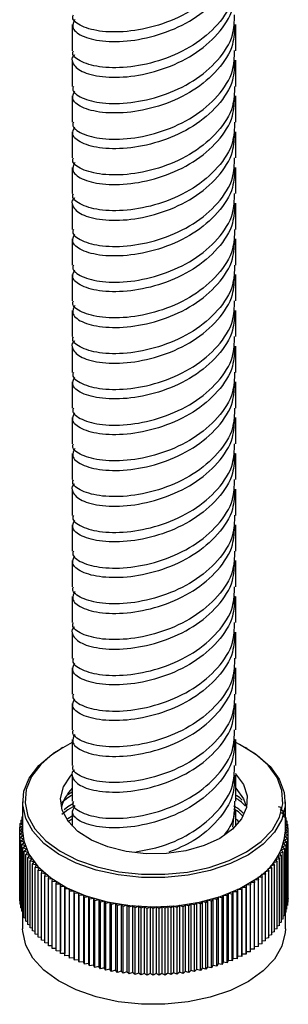
# Model space of a CAD drawing. Units: millimetres. Extents: x 5 to 995, y 5 to 995.
# Drawn here: x 841 to 846, y 695 to 711 of the extents above; entities that cross this region are included whole.
import ezdxf

# ---------------------------------------------------------------- set-up
doc = ezdxf.new("R2010")
doc.units = ezdxf.units.MM

msp = doc.modelspace()

# ---------------------------------------------------------------- linework, layer by layer
at = {"color": 7, "linetype": 'Continuous', "lineweight": 25}
for p, q in [((842.359, 711.32), (842.359, 710.871)), ((845.159, 710.871), (845.159, 711.32)), ((842.359, 710.708), (842.359, 710.259)), ((845.159, 710.259), (845.159, 710.708)), ((842.359, 710.096), (842.359, 709.646)), ((845.159, 709.646), (845.159, 710.096)), ((842.359, 709.483), (842.359, 709.034)), ((845.159, 709.034), (845.159, 709.483)), ((842.359, 708.871), (842.359, 708.422)), ((845.159, 708.422), (845.159, 708.871)), ((842.359, 708.259), (842.359, 707.809)), ((845.159, 707.809), (845.159, 708.258)), ((842.359, 707.646), (842.359, 707.197)), ((845.159, 707.197), (845.159, 707.646)), ((842.359, 707.034), (842.359, 706.584)), ((845.159, 706.584), (845.159, 707.034)), ((842.359, 706.421), (842.359, 705.972)), ((845.159, 705.972), (845.159, 706.421)), ((842.359, 705.809), (842.359, 705.36)), ((845.159, 705.36), (845.159, 705.809)), ((842.359, 705.196), (842.359, 704.747)), ((845.159, 704.747), (845.159, 705.196)), ((842.359, 704.584), (842.359, 704.135)), ((845.159, 704.135), (845.159, 704.584)), ((842.359, 703.972), (842.359, 703.522)), ((845.159, 703.522), (845.159, 703.972)), ((842.359, 703.359), (842.359, 702.91)), ((845.159, 702.91), (845.159, 703.359)), ((842.359, 702.747), (842.359, 702.298)), ((845.159, 702.298), (845.159, 702.747)), ((842.359, 702.134), (842.359, 701.685)), ((845.159, 701.685), (845.159, 702.134)), ((842.359, 701.522), (842.359, 701.073)), ((845.159, 701.073), (845.159, 701.522)), ((842.359, 700.91), (842.359, 700.46)), ((845.159, 700.46), (845.159, 700.909)), ((842.359, 700.297), (842.359, 699.848)), ((845.159, 699.848), (845.159, 700.297)), ((842.359, 699.685), (842.359, 699.236)), ((845.159, 699.236), (845.159, 699.685)), ((842.359, 699.072), (842.359, 698.623)), ((845.159, 698.623), (845.159, 699.072)), ((842.01, 698.815), (842.168, 698.917)), ((842.196, 698.933), (842.168, 698.917)), ((845.351, 698.917), (845.322, 698.933)), ((842.359, 698.46), (842.359, 698.011)), ((845.159, 698.011), (845.159, 698.46)), ((842.359, 698.169), (842.282, 698.124)), ((842.345, 698.108), (842.282, 698.072)), ((841.509, 697.999), (841.509, 697.501)), ((842.282, 698.072), (842.177, 697.986)), ((842.382, 697.974), (842.282, 697.916)), ((842.402, 697.934), (842.282, 697.864)), ((846.009, 697.501), (846.009, 697.999)), ((842.282, 697.864), (842.182, 697.783)), ((842.282, 697.916), (842.218, 697.864)), ((842.359, 697.847), (842.359, 697.584)), ((845.109, 697.57), (845.138, 697.849)), ((845.159, 697.584), (845.159, 697.847)), ((845.888, 697.921), (845.951, 697.902)), ((845.951, 697.902), (845.919, 697.866)), ((845.919, 697.866), (845.98, 697.845)), ((845.98, 697.845), (845.945, 697.81)), ((845.945, 697.81), (846.005, 697.787)), ((845.951, 697.855), (845.951, 697.902)), ((846.005, 697.787), (845.967, 697.753)), ((845.98, 697.796), (845.98, 697.845)), ((846.005, 697.737), (846.005, 697.787)), ((841.462, 697.569), (841.509, 697.593)), ((841.47, 697.628), (841.509, 697.647)), ((841.509, 697.601), (841.47, 697.628)), ((841.47, 697.573), (841.47, 697.628)), ((841.482, 697.688), (841.509, 697.699)), ((841.509, 697.667), (841.482, 697.688)), ((841.482, 697.634), (841.482, 697.688)), ((841.499, 697.746), (841.509, 697.75)), ((841.509, 697.738), (841.499, 697.746)), ((841.499, 697.695), (841.499, 697.746)), ((842.359, 697.754), (842.282, 697.709)), ((842.359, 697.702), (842.282, 697.657)), ((845.967, 697.753), (846.025, 697.729)), ((846.025, 697.729), (846.009, 697.716)), ((846.009, 697.684), (846.04, 697.67)), ((846.04, 697.67), (846.009, 697.647)), ((846.009, 697.631), (846.051, 697.611)), ((846.051, 697.611), (846.009, 697.582)), ((846.025, 697.677), (846.025, 697.729)), ((846.04, 697.616), (846.04, 697.67)), ((846.051, 697.555), (846.051, 697.611)), ((841.459, 697.509), (841.509, 697.538)), ((841.51, 697.48), (841.459, 697.509)), ((841.459, 696.366), (841.459, 697.509)), ((841.461, 697.45), (841.51, 697.48)), ((841.513, 697.422), (841.461, 697.45)), ((841.461, 696.307), (841.461, 697.45)), ((841.509, 697.539), (841.462, 697.569)), ((841.462, 697.511), (841.462, 697.569)), ((841.467, 697.39), (841.513, 697.422)), ((846.056, 697.432), (846.003, 697.405)), ((846.059, 697.492), (846.008, 697.463)), ((846.008, 697.463), (846.056, 697.432)), ((846.009, 697.577), (846.058, 697.551)), ((846.058, 697.551), (846.009, 697.521)), ((846.009, 697.521), (846.059, 697.492)), ((846.056, 696.289), (846.056, 697.432)), ((846.058, 697.493), (846.058, 697.551)), ((846.059, 696.349), (846.059, 697.492)), ((841.522, 697.364), (841.467, 697.39)), ((841.467, 696.247), (841.467, 697.39)), ((841.478, 697.331), (841.522, 697.364)), ((841.535, 697.306), (841.478, 697.331)), ((841.478, 696.188), (841.478, 697.331)), ((841.494, 697.272), (841.535, 697.306)), ((841.552, 697.249), (841.494, 697.272)), ((841.494, 696.129), (841.494, 697.272)), ((846.02, 697.255), (845.961, 697.232)), ((846.036, 697.314), (845.979, 697.289)), ((845.979, 697.289), (846.02, 697.255)), ((846.049, 697.373), (845.994, 697.347)), ((845.994, 697.347), (846.036, 697.314)), ((846.003, 697.405), (846.049, 697.373)), ((846.02, 696.112), (846.02, 697.255)), ((846.036, 696.17), (846.036, 697.314)), ((846.049, 696.23), (846.049, 697.373)), ((841.514, 697.214), (841.552, 697.249)), ((841.574, 697.192), (841.514, 697.214)), ((841.514, 696.071), (841.514, 697.214)), ((841.538, 697.156), (841.574, 697.192)), ((841.6, 697.135), (841.538, 697.156)), ((841.538, 696.013), (841.538, 697.156)), ((841.567, 697.099), (841.6, 697.135)), ((841.631, 697.08), (841.567, 697.099)), ((841.567, 695.956), (841.567, 697.099)), ((845.972, 697.139), (845.91, 697.119)), ((845.91, 697.119), (845.942, 697.082)), ((845.998, 697.197), (845.937, 697.175)), ((845.937, 697.175), (845.972, 697.139)), ((845.961, 697.232), (845.998, 697.197)), ((845.972, 695.996), (845.972, 697.139)), ((845.998, 696.053), (845.998, 697.197)), ((841.601, 697.042), (841.631, 697.08)), ((841.665, 697.025), (841.601, 697.042)), ((841.601, 695.899), (841.601, 697.042)), ((841.638, 696.987), (841.665, 697.025)), ((841.705, 696.971), (841.638, 696.987)), ((841.638, 695.844), (841.638, 696.987)), ((841.68, 696.932), (841.705, 696.971)), ((841.748, 696.919), (841.68, 696.932)), ((841.68, 695.789), (841.68, 696.932)), ((841.727, 696.879), (841.748, 696.919)), ((845.825, 696.917), (845.757, 696.903)), ((845.868, 696.971), (845.802, 696.956)), ((845.802, 696.956), (845.825, 696.917)), ((845.825, 695.773), (845.825, 696.917)), ((845.907, 697.026), (845.842, 697.009)), ((845.842, 697.009), (845.868, 696.971)), ((845.868, 695.827), (845.868, 696.971)), ((845.942, 697.082), (845.878, 697.063)), ((845.878, 697.063), (845.907, 697.026)), ((845.907, 695.883), (845.907, 697.026)), ((845.942, 695.939), (845.942, 697.082)), ((841.795, 696.867), (841.727, 696.879)), ((841.727, 695.736), (841.727, 696.879)), ((841.777, 696.827), (841.795, 696.867)), ((841.846, 696.817), (841.777, 696.827)), ((841.777, 695.684), (841.777, 696.827)), ((841.831, 696.777), (841.846, 696.817)), ((841.901, 696.768), (841.831, 696.777)), ((841.831, 695.633), (841.831, 696.777)), ((841.89, 696.727), (841.901, 696.768)), ((845.67, 696.762), (845.6, 696.754)), ((845.6, 696.754), (845.611, 696.713)), ((845.726, 696.812), (845.656, 696.802)), ((845.656, 696.802), (845.67, 696.762)), ((845.67, 695.619), (845.67, 696.762)), ((845.777, 696.864), (845.709, 696.852)), ((845.709, 696.852), (845.726, 696.812)), ((845.726, 695.669), (845.726, 696.812)), ((845.757, 696.903), (845.777, 696.864)), ((845.777, 695.72), (845.777, 696.864)), ((841.96, 696.721), (841.89, 696.727)), ((841.89, 695.584), (841.89, 696.727)), ((841.952, 696.68), (841.96, 696.721)), ((842.022, 696.675), (841.952, 696.68)), ((841.952, 695.537), (841.952, 696.68)), ((842.017, 696.634), (842.022, 696.675)), ((842.088, 696.631), (842.017, 696.634)), ((842.017, 695.491), (842.017, 696.634)), ((842.086, 696.589), (842.088, 696.631)), ((842.158, 696.588), (842.086, 696.589)), ((842.086, 695.446), (842.086, 696.589)), ((842.159, 696.547), (842.158, 696.588)), ((842.158, 696.588), (842.158, 695.445)), ((845.411, 696.577), (845.34, 696.576)), ((845.481, 696.62), (845.41, 696.618)), ((845.41, 696.618), (845.411, 696.577)), ((845.411, 695.433), (845.411, 696.577)), ((845.548, 696.666), (845.477, 696.661)), ((845.477, 696.661), (845.481, 696.62)), ((845.481, 695.477), (845.481, 696.62)), ((845.611, 696.713), (845.54, 696.707)), ((845.54, 696.707), (845.548, 696.666)), ((845.548, 695.523), (845.548, 696.666)), ((845.611, 695.57), (845.611, 696.713)), ((842.23, 696.548), (842.159, 696.547)), ((842.159, 695.404), (842.159, 696.547)), ((842.235, 696.507), (842.23, 696.548)), ((842.23, 696.548), (842.23, 695.405)), ((842.306, 696.509), (842.235, 696.507)), ((842.235, 695.363), (842.235, 696.507)), ((842.313, 696.468), (842.306, 696.509)), ((842.306, 696.509), (842.306, 695.366)), ((842.384, 696.472), (842.313, 696.468)), ((842.313, 695.325), (842.313, 696.468)), ((842.395, 696.432), (842.384, 696.472)), ((842.384, 696.472), (842.384, 695.329)), ((842.466, 696.438), (842.395, 696.432)), ((842.395, 695.288), (842.395, 696.432)), ((842.479, 696.397), (842.466, 696.438)), ((842.466, 696.438), (842.466, 695.295)), ((845.028, 696.428), (845.014, 696.388)), ((845.099, 696.421), (845.028, 696.428)), ((845.028, 696.428), (845.028, 695.285)), ((845.11, 696.462), (845.099, 696.421)), ((845.099, 695.278), (845.099, 696.421)), ((845.181, 696.457), (845.11, 696.462)), ((845.11, 696.462), (845.11, 695.319)), ((845.19, 696.498), (845.181, 696.457)), ((845.181, 695.314), (845.181, 696.457)), ((845.261, 696.495), (845.19, 696.498)), ((845.19, 696.498), (845.19, 695.355)), ((845.266, 696.536), (845.261, 696.495)), ((845.261, 695.352), (845.261, 696.495)), ((845.338, 696.535), (845.266, 696.536)), ((845.266, 696.536), (845.266, 695.393)), ((845.34, 696.576), (845.338, 696.535)), ((845.338, 695.392), (845.338, 696.535)), ((845.34, 696.576), (845.34, 695.433)), ((841.461, 696.365), (841.459, 696.366)), ((841.467, 696.303), (841.461, 696.307)), ((841.478, 696.242), (841.467, 696.247)), ((842.55, 696.405), (842.479, 696.397)), ((842.479, 695.254), (842.479, 696.397)), ((842.567, 696.365), (842.55, 696.405)), ((842.55, 696.405), (842.55, 695.262)), ((842.636, 696.375), (842.567, 696.365)), ((842.567, 695.222), (842.567, 696.365)), ((842.656, 696.336), (842.636, 696.375)), ((842.636, 696.375), (842.636, 695.232)), ((842.724, 696.347), (842.656, 696.336)), ((842.656, 695.192), (842.656, 696.336)), ((842.748, 696.308), (842.724, 696.347)), ((842.724, 696.347), (842.724, 695.204)), ((842.815, 696.322), (842.748, 696.308)), ((842.748, 695.165), (842.748, 696.308)), ((842.841, 696.283), (842.815, 696.322)), ((842.815, 696.322), (842.815, 695.178)), ((842.908, 696.298), (842.841, 696.283)), ((842.841, 695.14), (842.841, 696.283)), ((842.937, 696.261), (842.908, 696.298)), ((842.908, 696.298), (842.908, 695.155)), ((843.002, 696.277), (842.937, 696.261)), ((842.937, 695.117), (842.937, 696.261)), ((843.034, 696.241), (843.002, 696.277)), ((843.002, 696.277), (843.002, 695.134)), ((843.098, 696.259), (843.034, 696.241)), ((843.034, 695.097), (843.034, 696.241)), ((843.133, 696.223), (843.098, 696.259)), ((843.098, 696.259), (843.098, 695.116)), ((843.195, 696.243), (843.133, 696.223)), ((843.233, 696.208), (843.195, 696.243)), ((843.195, 696.243), (843.195, 695.1)), ((844.392, 696.254), (844.356, 696.218)), ((844.455, 696.235), (844.392, 696.254)), ((844.392, 696.254), (844.392, 695.111)), ((844.488, 696.272), (844.455, 696.235)), ((844.553, 696.254), (844.488, 696.272)), ((844.488, 696.272), (844.488, 695.129)), ((844.583, 696.292), (844.553, 696.254)), ((844.553, 695.111), (844.553, 696.254)), ((844.649, 696.276), (844.583, 696.292)), ((844.583, 696.292), (844.583, 695.149)), ((844.676, 696.314), (844.649, 696.276)), ((844.649, 695.133), (844.649, 696.276)), ((844.743, 696.3), (844.676, 696.314)), ((844.676, 696.314), (844.676, 695.171)), ((844.767, 696.339), (844.743, 696.3)), ((844.743, 695.157), (844.743, 696.3)), ((844.836, 696.327), (844.767, 696.339)), ((844.767, 696.339), (844.767, 695.196)), ((844.857, 696.367), (844.836, 696.327)), ((844.836, 695.184), (844.836, 696.327)), ((844.926, 696.356), (844.857, 696.367)), ((844.857, 696.367), (844.857, 695.223)), ((844.944, 696.396), (844.926, 696.356)), ((844.926, 695.213), (844.926, 696.356)), ((845.014, 696.388), (844.944, 696.396)), ((844.944, 696.396), (844.944, 695.253)), ((845.014, 695.244), (845.014, 696.388)), ((846.056, 696.289), (846.049, 696.285)), ((846.059, 696.349), (846.056, 696.347)), ((841.494, 696.181), (841.478, 696.188)), ((841.514, 696.121), (841.494, 696.129)), ((841.509, 696.123), (841.509, 695.827)), ((841.538, 696.062), (841.514, 696.071)), ((843.133, 695.08), (843.133, 696.223)), ((843.293, 696.23), (843.233, 696.208)), ((843.233, 695.065), (843.233, 696.208)), ((843.334, 696.196), (843.293, 696.23)), ((843.293, 696.23), (843.293, 695.087)), ((843.393, 696.219), (843.334, 696.196)), ((843.334, 695.053), (843.334, 696.196)), ((843.435, 696.186), (843.393, 696.219)), ((843.393, 696.219), (843.393, 695.076)), ((843.492, 696.211), (843.435, 696.186)), ((843.435, 695.043), (843.435, 696.186)), ((843.538, 696.179), (843.492, 696.211)), ((843.492, 696.211), (843.492, 695.068)), ((843.593, 696.205), (843.538, 696.179)), ((843.538, 695.036), (843.538, 696.179)), ((843.641, 696.175), (843.593, 696.205)), ((843.593, 696.205), (843.593, 695.062)), ((843.694, 696.202), (843.641, 696.175)), ((843.641, 695.031), (843.641, 696.175)), ((843.744, 696.173), (843.694, 696.202)), ((843.694, 696.202), (843.694, 695.059)), ((843.795, 696.202), (843.744, 696.173)), ((843.744, 695.03), (843.744, 696.173)), ((843.847, 696.174), (843.795, 696.202)), ((843.795, 696.202), (843.795, 695.059)), ((843.896, 696.204), (843.847, 696.174)), ((843.847, 695.031), (843.847, 696.174)), ((843.95, 696.177), (843.896, 696.204)), ((843.896, 696.204), (843.896, 695.061)), ((843.996, 696.209), (843.95, 696.177)), ((843.95, 695.034), (843.95, 696.177)), ((844.053, 696.184), (843.996, 696.209)), ((843.996, 696.209), (843.996, 695.066)), ((844.096, 696.216), (844.053, 696.184)), ((844.053, 695.041), (844.053, 696.184)), ((844.155, 696.193), (844.096, 696.216)), ((844.096, 696.216), (844.096, 695.073)), ((844.196, 696.226), (844.155, 696.193)), ((844.155, 695.049), (844.155, 696.193)), ((844.256, 696.204), (844.196, 696.226)), ((844.196, 696.226), (844.196, 695.083)), ((844.295, 696.239), (844.256, 696.204)), ((844.256, 695.061), (844.256, 696.204)), ((844.356, 696.218), (844.295, 696.239)), ((844.295, 696.239), (844.295, 695.096)), ((844.356, 695.075), (844.356, 696.218)), ((844.455, 695.092), (844.455, 696.235)), ((846.02, 696.112), (845.998, 696.103)), ((846.009, 695.827), (846.009, 696.108)), ((846.036, 696.17), (846.02, 696.163)), ((846.049, 696.23), (846.036, 696.224)), ((841.567, 696.003), (841.538, 696.013)), ((841.601, 695.946), (841.567, 695.956)), ((845.942, 695.939), (845.907, 695.929)), ((845.972, 695.996), (845.942, 695.986)), ((845.998, 696.053), (845.972, 696.044)), ((841.638, 695.889), (841.601, 695.899)), ((841.68, 695.834), (841.638, 695.844)), ((841.727, 695.78), (841.68, 695.789)), ((841.777, 695.727), (841.727, 695.736)), ((845.825, 695.773), (845.777, 695.764)), ((845.868, 695.827), (845.825, 695.818)), ((845.907, 695.883), (845.868, 695.873)), ((841.831, 695.676), (841.777, 695.684)), ((841.89, 695.626), (841.831, 695.633)), ((841.952, 695.578), (841.89, 695.584)), ((845.611, 695.57), (845.548, 695.564)), ((845.67, 695.619), (845.611, 695.612)), ((845.726, 695.669), (845.67, 695.661)), ((845.777, 695.72), (845.726, 695.712)), ((842.017, 695.532), (841.952, 695.537)), ((842.086, 695.488), (842.017, 695.491)), ((842.158, 695.445), (842.086, 695.446)), ((842.159, 695.404), (842.158, 695.445)), ((842.23, 695.405), (842.159, 695.404)), ((842.235, 695.363), (842.23, 695.405)), ((845.34, 695.433), (845.338, 695.392)), ((845.411, 695.433), (845.34, 695.433)), ((845.481, 695.477), (845.411, 695.475)), ((845.548, 695.523), (845.481, 695.519)), ((842.306, 695.366), (842.235, 695.363)), ((842.313, 695.325), (842.306, 695.366)), ((842.384, 695.329), (842.313, 695.325)), ((842.395, 695.288), (842.384, 695.329)), ((842.466, 695.295), (842.395, 695.288)), ((842.479, 695.254), (842.466, 695.295)), ((842.55, 695.262), (842.479, 695.254)), ((842.567, 695.222), (842.55, 695.262)), ((842.636, 695.232), (842.567, 695.222)), ((842.656, 695.192), (842.636, 695.232)), ((844.944, 695.253), (844.926, 695.213)), ((845.014, 695.244), (844.944, 695.253)), ((845.028, 695.285), (845.014, 695.244)), ((845.099, 695.278), (845.028, 695.285)), ((845.11, 695.319), (845.099, 695.278)), ((845.181, 695.314), (845.11, 695.319)), ((845.19, 695.355), (845.181, 695.314)), ((845.261, 695.352), (845.19, 695.355)), ((845.266, 695.393), (845.261, 695.352)), ((845.338, 695.392), (845.266, 695.393)), ((842.724, 695.204), (842.656, 695.192)), ((842.748, 695.165), (842.724, 695.204)), ((842.815, 695.178), (842.748, 695.165)), ((842.841, 695.14), (842.815, 695.178)), ((842.908, 695.155), (842.841, 695.14)), ((842.937, 695.117), (842.908, 695.155)), ((843.002, 695.134), (842.937, 695.117)), ((843.034, 695.097), (843.002, 695.134)), ((843.098, 695.116), (843.034, 695.097)), ((843.133, 695.08), (843.098, 695.116)), ((843.195, 695.1), (843.133, 695.08)), ((843.233, 695.065), (843.195, 695.1)), ((843.293, 695.087), (843.233, 695.065)), ((843.334, 695.053), (843.293, 695.087)), ((843.393, 695.076), (843.334, 695.053)), ((843.435, 695.043), (843.393, 695.076)), ((843.492, 695.068), (843.435, 695.043)), ((843.538, 695.036), (843.492, 695.068)), ((843.593, 695.062), (843.538, 695.036)), ((843.641, 695.031), (843.593, 695.062)), ((843.694, 695.059), (843.641, 695.031)), ((843.744, 695.03), (843.694, 695.059)), ((843.795, 695.059), (843.744, 695.03)), ((843.847, 695.031), (843.795, 695.059)), ((843.896, 695.061), (843.847, 695.031)), ((843.95, 695.034), (843.896, 695.061)), ((843.996, 695.066), (843.95, 695.034)), ((844.053, 695.041), (843.996, 695.066)), ((844.096, 695.073), (844.053, 695.041)), ((844.155, 695.049), (844.096, 695.073)), ((844.196, 695.083), (844.155, 695.049)), ((844.256, 695.061), (844.196, 695.083)), ((844.295, 695.096), (844.256, 695.061)), ((844.356, 695.075), (844.295, 695.096)), ((844.392, 695.111), (844.356, 695.075)), ((844.455, 695.092), (844.392, 695.111)), ((844.488, 695.129), (844.455, 695.092)), ((844.553, 695.111), (844.488, 695.129)), ((844.583, 695.149), (844.553, 695.111)), ((844.649, 695.133), (844.583, 695.149)), ((844.676, 695.171), (844.649, 695.133)), ((844.743, 695.157), (844.676, 695.171)), ((844.767, 695.196), (844.743, 695.157)), ((844.836, 695.184), (844.767, 695.196)), ((844.857, 695.223), (844.836, 695.184)), ((844.926, 695.213), (844.857, 695.223))]:
    msp.add_line(p, q, dxfattribs=at)
at = {"color": 7, "linetype": 'Continuous', "lineweight": 25, "flags": 128}
for points in [[(842.041, 698.833), (841.82, 698.643), (841.662, 698.434), (841.571, 698.211), (841.551, 697.983), (841.601, 697.756), (841.721, 697.538), (841.907, 697.336), (842.152, 697.156), (842.448, 697.004), (842.787, 696.886), (843.157, 696.804), (843.547, 696.761), (843.943, 696.76), (844.333, 696.799), (844.705, 696.878), (845.046, 696.994), (845.346, 697.144), (845.596, 697.321), (845.786, 697.522), (845.911, 697.739), (845.966, 697.966), (845.951, 698.194), (845.866, 698.417), (845.712, 698.628), (845.496, 698.82), (845.224, 698.986), (845.159, 699.018)], [(842.359, 699.018), (842.316, 698.998), (842.041, 698.833)], [(845.351, 698.917), (845.528, 698.802), (845.748, 698.607), (845.904, 698.392), (845.991, 698.164), (846.006, 697.932), (845.95, 697.701), (845.822, 697.48), (845.629, 697.276), (845.375, 697.095), (845.07, 696.943), (844.722, 696.825), (844.343, 696.744), (843.946, 696.704), (843.543, 696.706), (843.146, 696.749), (842.77, 696.832), (842.425, 696.953), (842.123, 697.107), (841.873, 697.29), (841.685, 697.496), (841.562, 697.718), (841.511, 697.949), (841.532, 698.182), (841.624, 698.408), (841.785, 698.622), (842.01, 698.815), (842.01, 698.815)], [(845.153, 698.485), (845.154, 698.484), (845.29, 698.3), (845.354, 698.104), (845.344, 697.904), (845.26, 697.71), (845.105, 697.532), (844.888, 697.376), (844.617, 697.252), (844.307, 697.163), (843.971, 697.116), (843.625, 697.111), (843.285, 697.149), (842.968, 697.229), (842.688, 697.346), (842.457, 697.495), (842.288, 697.669), (842.187, 697.86), (842.16, 698.059), (842.208, 698.257), (842.328, 698.444), (842.363, 698.482)], [(845.159, 698.234), (845.29, 698.055), (845.345, 697.909)], [(841.509, 697.501), (841.528, 697.335), (841.615, 697.107), (841.771, 696.893), (841.991, 696.698), (842.268, 696.528), (842.592, 696.39), (842.955, 696.288), (843.343, 696.224), (843.744, 696.202), (844.146, 696.221), (844.536, 696.281), (844.9, 696.381), (845.228, 696.517), (845.509, 696.684)], [(846.009, 695.827), (846.006, 695.76), (845.95, 695.529), (845.822, 695.308), (845.629, 695.104), (845.375, 694.923), (845.07, 694.771), (844.722, 694.653), (844.343, 694.572), (843.946, 694.532), (843.543, 694.534), (843.146, 694.577), (842.77, 694.66), (842.425, 694.781), (842.123, 694.935), (841.873, 695.118), (841.685, 695.324), (841.562, 695.546), (841.511, 695.777), (841.509, 695.827)]]:
    msp.add_lwpolyline(points, dxfattribs=at)
at = {"color": 7, "linetype": 'Continuous', "lineweight": 25}
for centre, radius, start, end in [((842.868, 697.727), 0.718, 135.1151, 165.3056), ((844.978, 697.571), 1.033, 300.9022, 356.1127)]:
    msp.add_arc(centre, radius, start, end, dxfattribs=at)
for points, knots in [([(845.138, 712.71), (845.135, 712.594), (845.129, 712.322), (844.872, 711.922), (844.447, 711.562), (843.91, 711.312), (843.353, 711.189), (842.853, 711.186), (842.508, 711.281), (842.345, 711.4), (842.374, 711.468), (842.38, 711.483)], [0, 0, 0, 0, 0.091553, 0.216553, 0.341553, 0.466553, 0.591553, 0.716553, 0.841553, 0.966553, 1, 1, 1, 1]), ([(842.406, 711.404), (842.383, 711.361), (842.329, 711.265), (842.502, 711.118), (842.855, 711.023), (843.353, 711.025), (843.91, 711.149), (844.447, 711.398), (844.872, 711.759), (845.129, 712.159), (845.135, 712.431), (845.138, 712.546)], [0, 0, 0, 0, 0.092957, 0.210261, 0.327564, 0.444868, 0.562172, 0.679476, 0.79678, 0.914084, 1, 1, 1, 1]), ([(842.4, 710.798), (842.393, 710.793), (842.343, 710.754), (842.355, 710.645), (842.495, 710.507), (842.857, 710.41), (843.352, 710.413), (843.91, 710.537), (844.447, 710.786), (844.872, 711.146), (845.129, 711.546), (845.135, 711.819), (845.138, 711.934)], [0, 0, 0, 0, 0.012175, 0.096776, 0.2135859, 0.3303959, 0.4472058, 0.5640157, 0.6808256, 0.7976355, 0.9144454, 1, 1, 1, 1]), ([(845.138, 712.097), (845.135, 711.982), (845.129, 711.71), (844.872, 711.31), (844.447, 710.949), (843.91, 710.7), (843.353, 710.576), (842.853, 710.574), (842.508, 710.669), (842.345, 710.788), (842.374, 710.856), (842.38, 710.87)], [0, 0, 0, 0, 0.091553, 0.216553, 0.341553, 0.466553, 0.591553, 0.716553, 0.841553, 0.966553, 1, 1, 1, 1]), ([(842.38, 710.258), (842.374, 710.243), (842.345, 710.175), (842.508, 710.056), (842.853, 709.961), (843.353, 709.964), (843.91, 710.088), (844.447, 710.337), (844.872, 710.697), (845.129, 711.097), (845.135, 711.37), (845.138, 711.485)], [0, 0, 0, 0, 0.033447, 0.158447, 0.283447, 0.408447, 0.533447, 0.658447, 0.783447, 0.908447, 1, 1, 1, 1]), ([(845.138, 711.321), (845.135, 711.206), (845.129, 710.934), (844.872, 710.534), (844.447, 710.174), (843.91, 709.924), (843.353, 709.801), (842.855, 709.798), (842.502, 709.893), (842.329, 710.04), (842.383, 710.136), (842.406, 710.179)], [0, 0, 0, 0, 0.0859164, 0.2032202, 0.3205241, 0.4378279, 0.5551317, 0.6724356, 0.7897394, 0.9070433, 1, 1, 1, 1]), ([(842.38, 709.645), (842.374, 709.631), (842.345, 709.563), (842.508, 709.444), (842.853, 709.349), (843.353, 709.351), (843.91, 709.475), (844.447, 709.725), (844.872, 710.085), (845.129, 710.485), (845.135, 710.757), (845.138, 710.872)], [0, 0, 0, 0, 0.033447, 0.158447, 0.283447, 0.408447, 0.533447, 0.658447, 0.783447, 0.908447, 1, 1, 1, 1]), ([(845.138, 710.709), (845.135, 710.594), (845.129, 710.322), (844.872, 709.921), (844.447, 709.561), (843.91, 709.312), (843.353, 709.188), (842.855, 709.186), (842.502, 709.281), (842.329, 709.427), (842.383, 709.524), (842.406, 709.567)], [0, 0, 0, 0, 0.085916, 0.20322, 0.320524, 0.437828, 0.555132, 0.672436, 0.789739, 0.907043, 1, 1, 1, 1]), ([(845.138, 710.26), (845.135, 710.145), (845.129, 709.872), (844.872, 709.472), (844.447, 709.112), (843.91, 708.863), (843.353, 708.739), (842.853, 708.736), (842.508, 708.832), (842.345, 708.95), (842.374, 709.019), (842.38, 709.033)], [0, 0, 0, 0, 0.091553, 0.216553, 0.341553, 0.466553, 0.591553, 0.716553, 0.841553, 0.966553, 1, 1, 1, 1]), ([(842.406, 708.954), (842.383, 708.911), (842.329, 708.815), (842.502, 708.668), (842.855, 708.573), (843.353, 708.576), (843.91, 708.7), (844.447, 708.949), (844.872, 709.309), (845.129, 709.709), (845.135, 709.982), (845.138, 710.097)], [0, 0, 0, 0, 0.0929567, 0.2102606, 0.3275644, 0.4448683, 0.5621721, 0.6794759, 0.7967798, 0.9140836, 1, 1, 1, 1]), ([(845.138, 709.648), (845.135, 709.532), (845.129, 709.26), (844.872, 708.86), (844.447, 708.5), (843.91, 708.25), (843.353, 708.127), (842.853, 708.124), (842.508, 708.219), (842.345, 708.338), (842.374, 708.406), (842.38, 708.421)], [0, 0, 0, 0, 0.091553, 0.216553, 0.341553, 0.466553, 0.591553, 0.716553, 0.841553, 0.966553, 1, 1, 1, 1]), ([(842.4, 708.348), (842.393, 708.343), (842.343, 708.304), (842.355, 708.195), (842.495, 708.057), (842.857, 707.96), (843.352, 707.963), (843.91, 708.087), (844.447, 708.336), (844.872, 708.697), (845.129, 709.097), (845.135, 709.369), (845.138, 709.484)], [0, 0, 0, 0, 0.012175, 0.096776, 0.213586, 0.330396, 0.447206, 0.564016, 0.680826, 0.797635, 0.914445, 1, 1, 1, 1]), ([(842.38, 707.808), (842.374, 707.794), (842.345, 707.726), (842.508, 707.607), (842.853, 707.512), (843.353, 707.514), (843.91, 707.638), (844.447, 707.887), (844.872, 708.248), (845.129, 708.648), (845.135, 708.92), (845.138, 709.035)], [0, 0, 0, 0, 0.033447, 0.158447, 0.283447, 0.408447, 0.533447, 0.658447, 0.783447, 0.908447, 1, 1, 1, 1]), ([(845.138, 708.872), (845.135, 708.757), (845.129, 708.484), (844.872, 708.084), (844.447, 707.724), (843.91, 707.475), (843.353, 707.351), (842.855, 707.348), (842.502, 707.443), (842.329, 707.59), (842.383, 707.687), (842.406, 707.729)], [0, 0, 0, 0, 0.0859164, 0.2032202, 0.3205241, 0.4378279, 0.5551317, 0.6724356, 0.7897394, 0.9070433, 1, 1, 1, 1]), ([(842.38, 707.196), (842.374, 707.181), (842.345, 707.113), (842.508, 706.994), (842.853, 706.899), (843.353, 706.902), (843.91, 707.026), (844.447, 707.275), (844.872, 707.635), (845.129, 708.035), (845.135, 708.308), (845.138, 708.423)], [0, 0, 0, 0, 0.033447, 0.158447, 0.283447, 0.408447, 0.533447, 0.658447, 0.783447, 0.908447, 1, 1, 1, 1]), ([(845.138, 708.259), (845.135, 708.144), (845.129, 707.872), (844.872, 707.472), (844.447, 707.112), (843.91, 706.862), (843.353, 706.739), (842.855, 706.736), (842.502, 706.831), (842.329, 706.978), (842.383, 707.074), (842.406, 707.117)], [0, 0, 0, 0, 0.085916, 0.20322, 0.320524, 0.437828, 0.555132, 0.672436, 0.789739, 0.907043, 1, 1, 1, 1]), ([(845.138, 707.81), (845.135, 707.695), (845.129, 707.423), (844.872, 707.023), (844.447, 706.662), (843.91, 706.413), (843.353, 706.289), (842.853, 706.287), (842.508, 706.382), (842.345, 706.501), (842.374, 706.569), (842.38, 706.583)], [0, 0, 0, 0, 0.0915533, 0.2165533, 0.3415533, 0.4665533, 0.5915533, 0.7165533, 0.8415533, 0.9665533, 1, 1, 1, 1]), ([(842.406, 706.505), (842.383, 706.462), (842.329, 706.365), (842.502, 706.219), (842.855, 706.124), (843.353, 706.126), (843.91, 706.25), (844.447, 706.499), (844.872, 706.859), (845.129, 707.259), (845.135, 707.532), (845.138, 707.647)], [0, 0, 0, 0, 0.092957, 0.210261, 0.327564, 0.444868, 0.562172, 0.679476, 0.79678, 0.914084, 1, 1, 1, 1]), ([(845.138, 707.198), (845.135, 707.083), (845.129, 706.81), (844.872, 706.41), (844.447, 706.05), (843.91, 705.801), (843.353, 705.677), (842.853, 705.674), (842.508, 705.77), (842.345, 705.888), (842.374, 705.957), (842.38, 705.971)], [0, 0, 0, 0, 0.091553, 0.216553, 0.341553, 0.466553, 0.591553, 0.716553, 0.841553, 0.966553, 1, 1, 1, 1]), ([(842.4, 705.898), (842.393, 705.893), (842.343, 705.854), (842.355, 705.745), (842.495, 705.607), (842.857, 705.511), (843.352, 705.514), (843.91, 705.637), (844.447, 705.887), (844.872, 706.247), (845.129, 706.647), (845.135, 706.919), (845.138, 707.035)], [0, 0, 0, 0, 0.012175, 0.096776, 0.213586, 0.330396, 0.447206, 0.564016, 0.680826, 0.797635, 0.914445, 1, 1, 1, 1]), ([(842.38, 705.359), (842.374, 705.344), (842.345, 705.276), (842.508, 705.157), (842.853, 705.062), (843.353, 705.065), (843.91, 705.188), (844.447, 705.438), (844.872, 705.798), (845.129, 706.198), (845.135, 706.47), (845.138, 706.586)], [0, 0, 0, 0, 0.033447, 0.158447, 0.283447, 0.408447, 0.533447, 0.658447, 0.783447, 0.908447, 1, 1, 1, 1]), ([(845.138, 706.422), (845.135, 706.307), (845.129, 706.035), (844.872, 705.635), (844.447, 705.274), (843.91, 705.025), (843.353, 704.901), (842.855, 704.899), (842.502, 704.994), (842.329, 705.141), (842.383, 705.237), (842.406, 705.28)], [0, 0, 0, 0, 0.085916, 0.20322, 0.320524, 0.437828, 0.555132, 0.672436, 0.789739, 0.907043, 1, 1, 1, 1]), ([(842.38, 704.746), (842.374, 704.732), (842.345, 704.664), (842.508, 704.545), (842.853, 704.45), (843.353, 704.452), (843.91, 704.576), (844.447, 704.825), (844.872, 705.186), (845.129, 705.586), (845.135, 705.858), (845.138, 705.973)], [0, 0, 0, 0, 0.033447, 0.158447, 0.283447, 0.408447, 0.533447, 0.658447, 0.783447, 0.908447, 1, 1, 1, 1]), ([(845.138, 705.81), (845.135, 705.695), (845.129, 705.422), (844.872, 705.022), (844.447, 704.662), (843.91, 704.413), (843.353, 704.289), (842.855, 704.286), (842.502, 704.381), (842.329, 704.528), (842.383, 704.625), (842.406, 704.667)], [0, 0, 0, 0, 0.0859164, 0.2032202, 0.3205241, 0.4378279, 0.5551317, 0.6724356, 0.7897394, 0.9070433, 1, 1, 1, 1]), ([(845.138, 705.361), (845.135, 705.246), (845.129, 704.973), (844.872, 704.573), (844.447, 704.213), (843.91, 703.964), (843.353, 703.84), (842.853, 703.837), (842.508, 703.932), (842.345, 704.051), (842.374, 704.119), (842.38, 704.134)], [0, 0, 0, 0, 0.091553, 0.216553, 0.341553, 0.466553, 0.591553, 0.716553, 0.841553, 0.966553, 1, 1, 1, 1]), ([(842.406, 704.055), (842.383, 704.012), (842.329, 703.916), (842.502, 703.769), (842.855, 703.674), (843.353, 703.676), (843.91, 703.8), (844.447, 704.05), (844.872, 704.41), (845.129, 704.81), (845.135, 705.082), (845.138, 705.197)], [0, 0, 0, 0, 0.092957, 0.210261, 0.327564, 0.444868, 0.562172, 0.679476, 0.79678, 0.914084, 1, 1, 1, 1]), ([(845.138, 704.748), (845.135, 704.633), (845.129, 704.361), (844.872, 703.961), (844.447, 703.6), (843.91, 703.351), (843.353, 703.227), (842.853, 703.225), (842.508, 703.32), (842.345, 703.439), (842.374, 703.507), (842.38, 703.521)], [0, 0, 0, 0, 0.091553, 0.216553, 0.341553, 0.466553, 0.591553, 0.716553, 0.841553, 0.966553, 1, 1, 1, 1]), ([(842.4, 703.449), (842.393, 703.444), (842.343, 703.405), (842.355, 703.296), (842.495, 703.158), (842.857, 703.061), (843.352, 703.064), (843.91, 703.188), (844.447, 703.437), (844.872, 703.797), (845.129, 704.197), (845.135, 704.47), (845.138, 704.585)], [0, 0, 0, 0, 0.012175, 0.096776, 0.213586, 0.330396, 0.447206, 0.564016, 0.680826, 0.797635, 0.914445, 1, 1, 1, 1]), ([(842.38, 702.909), (842.374, 702.895), (842.345, 702.826), (842.508, 702.707), (842.853, 702.612), (843.353, 702.615), (843.91, 702.739), (844.447, 702.988), (844.872, 703.348), (845.129, 703.748), (845.135, 704.021), (845.138, 704.136)], [0, 0, 0, 0, 0.033447, 0.158447, 0.283447, 0.408447, 0.533447, 0.658447, 0.783447, 0.908447, 1, 1, 1, 1]), ([(845.138, 703.973), (845.135, 703.857), (845.129, 703.585), (844.872, 703.185), (844.447, 702.825), (843.91, 702.575), (843.353, 702.452), (842.855, 702.449), (842.502, 702.544), (842.329, 702.691), (842.383, 702.787), (842.406, 702.83)], [0, 0, 0, 0, 0.085916, 0.20322, 0.320524, 0.437828, 0.555132, 0.672436, 0.789739, 0.907043, 1, 1, 1, 1]), ([(842.38, 702.297), (842.374, 702.282), (842.345, 702.214), (842.508, 702.095), (842.853, 702), (843.353, 702.003), (843.91, 702.126), (844.447, 702.376), (844.872, 702.736), (845.129, 703.136), (845.135, 703.408), (845.138, 703.524)], [0, 0, 0, 0, 0.033447, 0.158447, 0.283447, 0.408447, 0.533447, 0.658447, 0.783447, 0.908447, 1, 1, 1, 1]), ([(845.138, 703.36), (845.135, 703.245), (845.129, 702.973), (844.872, 702.573), (844.447, 702.212), (843.91, 701.963), (843.353, 701.839), (842.855, 701.837), (842.502, 701.932), (842.329, 702.079), (842.383, 702.175), (842.406, 702.218)], [0, 0, 0, 0, 0.0859164, 0.2032202, 0.3205241, 0.4378279, 0.5551317, 0.6724356, 0.7897394, 0.9070433, 1, 1, 1, 1]), ([(845.138, 702.911), (845.135, 702.796), (845.129, 702.524), (844.872, 702.124), (844.447, 701.763), (843.91, 701.514), (843.353, 701.39), (842.853, 701.388), (842.508, 701.483), (842.345, 701.602), (842.374, 701.67), (842.38, 701.684)], [0, 0, 0, 0, 0.091553, 0.216553, 0.341553, 0.466553, 0.591553, 0.716553, 0.841553, 0.966553, 1, 1, 1, 1]), ([(842.406, 701.605), (842.383, 701.563), (842.329, 701.466), (842.502, 701.319), (842.855, 701.224), (843.353, 701.227), (843.91, 701.351), (844.447, 701.6), (844.872, 701.96), (845.129, 702.36), (845.135, 702.633), (845.138, 702.748)], [0, 0, 0, 0, 0.092957, 0.210261, 0.327564, 0.444868, 0.562172, 0.679476, 0.79678, 0.914084, 1, 1, 1, 1]), ([(845.138, 702.299), (845.135, 702.184), (845.129, 701.911), (844.872, 701.511), (844.447, 701.151), (843.91, 700.902), (843.353, 700.778), (842.853, 700.775), (842.508, 700.87), (842.345, 700.989), (842.374, 701.057), (842.38, 701.072)], [0, 0, 0, 0, 0.091553, 0.216553, 0.341553, 0.466553, 0.591553, 0.716553, 0.841553, 0.966553, 1, 1, 1, 1]), ([(842.4, 700.999), (842.393, 700.994), (842.343, 700.955), (842.355, 700.846), (842.495, 700.708), (842.857, 700.612), (843.352, 700.615), (843.91, 700.738), (844.447, 700.988), (844.872, 701.348), (845.129, 701.748), (845.135, 702.02), (845.138, 702.135)], [0, 0, 0, 0, 0.012175, 0.096776, 0.2135859, 0.3303959, 0.4472058, 0.5640157, 0.6808256, 0.7976355, 0.9144454, 1, 1, 1, 1]), ([(842.38, 700.459), (842.374, 700.445), (842.345, 700.377), (842.508, 700.258), (842.853, 700.163), (843.353, 700.165), (843.91, 700.289), (844.447, 700.538), (844.872, 700.899), (845.129, 701.299), (845.135, 701.571), (845.138, 701.686)], [0, 0, 0, 0, 0.033447, 0.158447, 0.283447, 0.408447, 0.533447, 0.658447, 0.783447, 0.908447, 1, 1, 1, 1]), ([(845.138, 701.523), (845.135, 701.408), (845.129, 701.135), (844.872, 700.735), (844.447, 700.375), (843.91, 700.126), (843.353, 700.002), (842.855, 699.999), (842.502, 700.094), (842.329, 700.241), (842.383, 700.338), (842.406, 700.38)], [0, 0, 0, 0, 0.085916, 0.20322, 0.320524, 0.437828, 0.555132, 0.672436, 0.789739, 0.907043, 1, 1, 1, 1]), ([(842.38, 699.847), (842.374, 699.833), (842.345, 699.764), (842.508, 699.645), (842.853, 699.55), (843.353, 699.553), (843.91, 699.677), (844.447, 699.926), (844.872, 700.286), (845.129, 700.686), (845.135, 700.959), (845.138, 701.074)], [0, 0, 0, 0, 0.033447, 0.158447, 0.283447, 0.408447, 0.533447, 0.658447, 0.783447, 0.908447, 1, 1, 1, 1]), ([(845.138, 700.911), (845.135, 700.795), (845.129, 700.523), (844.872, 700.123), (844.447, 699.763), (843.91, 699.513), (843.353, 699.39), (842.855, 699.387), (842.502, 699.482), (842.329, 699.629), (842.383, 699.725), (842.406, 699.768)], [0, 0, 0, 0, 0.085916, 0.20322, 0.320524, 0.437828, 0.555132, 0.672436, 0.789739, 0.907043, 1, 1, 1, 1]), ([(845.138, 700.462), (845.135, 700.346), (845.129, 700.074), (844.872, 699.674), (844.447, 699.314), (843.91, 699.064), (843.353, 698.941), (842.853, 698.938), (842.508, 699.033), (842.345, 699.152), (842.374, 699.22), (842.38, 699.234)], [0, 0, 0, 0, 0.091553, 0.216553, 0.341553, 0.466553, 0.591553, 0.716553, 0.841553, 0.966553, 1, 1, 1, 1]), ([(842.406, 699.156), (842.383, 699.113), (842.329, 699.016), (842.502, 698.87), (842.855, 698.775), (843.353, 698.777), (843.91, 698.901), (844.447, 699.15), (844.872, 699.511), (845.129, 699.911), (845.135, 700.183), (845.138, 700.298)], [0, 0, 0, 0, 0.092957, 0.210261, 0.327564, 0.444868, 0.562172, 0.679476, 0.79678, 0.914084, 1, 1, 1, 1]), ([(845.138, 699.849), (845.135, 699.734), (845.129, 699.462), (844.872, 699.062), (844.447, 698.701), (843.91, 698.452), (843.353, 698.328), (842.853, 698.326), (842.508, 698.421), (842.345, 698.54), (842.374, 698.608), (842.38, 698.622)], [0, 0, 0, 0, 0.091553, 0.216553, 0.341553, 0.466553, 0.591553, 0.716553, 0.841553, 0.966553, 1, 1, 1, 1]), ([(842.4, 698.549), (842.393, 698.545), (842.343, 698.506), (842.355, 698.397), (842.495, 698.258), (842.857, 698.162), (843.352, 698.165), (843.91, 698.289), (844.447, 698.538), (844.872, 698.898), (845.129, 699.298), (845.135, 699.571), (845.138, 699.686)], [0, 0, 0, 0, 0.012175, 0.096776, 0.213586, 0.330396, 0.447206, 0.564016, 0.680826, 0.797635, 0.914445, 1, 1, 1, 1]), ([(842.38, 698.01), (842.374, 697.995), (842.345, 697.927), (842.508, 697.808), (842.853, 697.713), (843.353, 697.716), (843.91, 697.84), (844.447, 698.089), (844.872, 698.449), (845.129, 698.849), (845.135, 699.122), (845.138, 699.237)], [0, 0, 0, 0, 0.033447, 0.158447, 0.283447, 0.408447, 0.533447, 0.658447, 0.783447, 0.908447, 1, 1, 1, 1]), ([(845.138, 699.073), (845.135, 698.958), (845.129, 698.686), (844.872, 698.286), (844.447, 697.925), (843.91, 697.676), (843.353, 697.552), (842.855, 697.55), (842.501, 697.645), (842.327, 697.794), (842.383, 697.893), (842.409, 697.938)], [0, 0, 0, 0, 0.085474, 0.202173, 0.318872, 0.435571, 0.55227, 0.668969, 0.785669, 0.902368, 1, 1, 1, 1]), ([(843.451, 697.144), (843.603, 697.172), (843.937, 697.233), (844.448, 697.479), (844.872, 697.836), (845.129, 698.237), (845.135, 698.509), (845.138, 698.624)], [0, 0, 0, 0, 0.183485, 0.402248, 0.62101, 0.839773, 1, 1, 1, 1]), ([(845.138, 698.461), (845.136, 698.346), (845.129, 698.073), (844.871, 697.676), (844.48, 697.33), (844.158, 697.196), (844.016, 697.137)], [0, 0, 0, 0, 0.207951, 0.491873, 0.775794, 1, 1, 1, 1]), ([(845.271, 698.028), (845.243, 698.055), (845.212, 698.088), (845.166, 698.113), (845.159, 698.117)], [0, 0, 0, 0, 0.8538595, 1, 1, 1, 1]), ([(845.138, 698.012), (845.14, 697.895), (845.144, 697.69), (845.016, 697.507), (844.96, 697.428)], [0, 0, 0, 0, 0.5672294, 1, 1, 1, 1]), ([(845.287, 697.806), (845.255, 697.839), (845.21, 697.883), (845.146, 697.918), (845.129, 697.927)], [0, 0, 0, 0, 0.733252, 1, 1, 1, 1]), ([(845.319, 697.934), (845.278, 697.977), (845.232, 698.024), (845.166, 698.062), (845.159, 698.065)], [0, 0, 0, 0, 0.899797, 1, 1, 1, 1]), ([(845.277, 697.763), (845.247, 697.793), (845.204, 697.835), (845.143, 697.868), (845.124, 697.878)], [0, 0, 0, 0, 0.691443, 1, 1, 1, 1]), ([(845.209, 697.666), (845.2, 697.675), (845.186, 697.688), (845.166, 697.699), (845.159, 697.702)], [0, 0, 0, 0, 0.649557, 1, 1, 1, 1])]:
    msp.add_open_spline(points, degree=3, knots=knots, dxfattribs=at)

doc.saveas('drawing.dxf')
